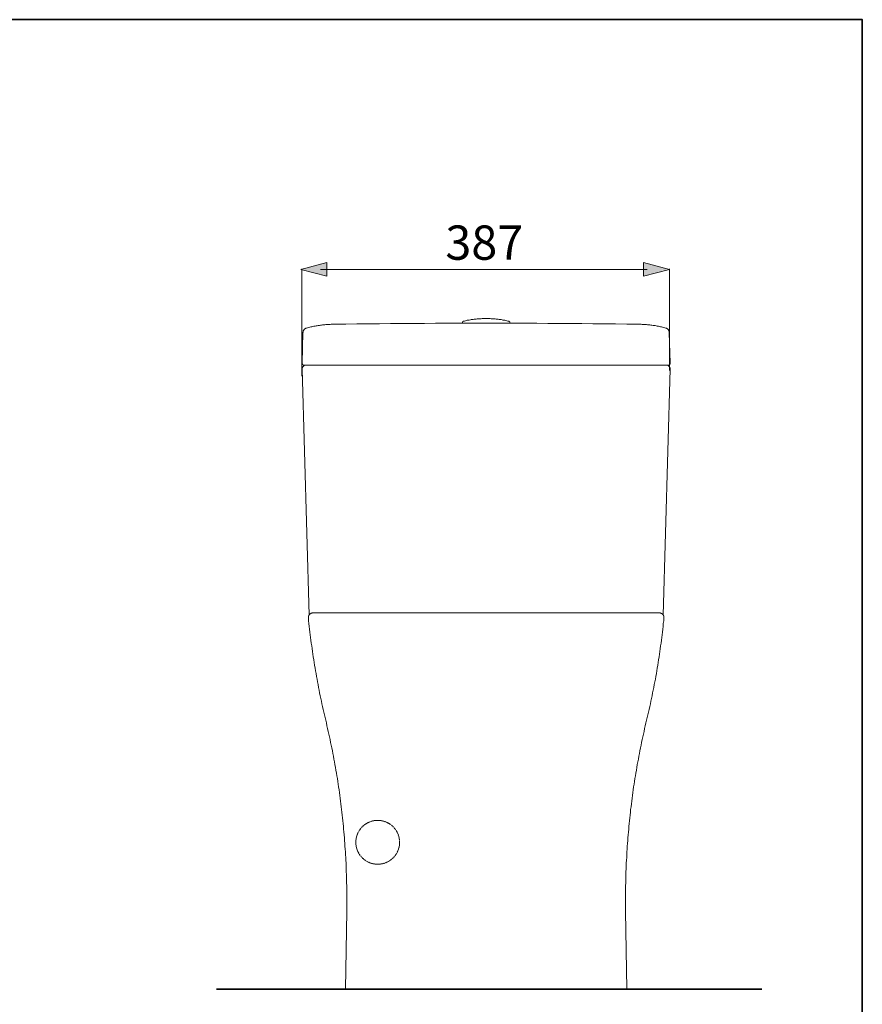
# Model space of a CAD drawing. Units: inches. Extents: x -964 to 2058, y -291 to 1437.
# Drawn here: x 1172 to 2058, y 281 to 1316 of the extents above; entities that cross this region are included whole.
import ezdxf

# ---------------------------------------------------------------- set-up
doc = ezdxf.new("R2010")
doc.units = ezdxf.units.IN
doc.header["$MEASUREMENT"] = 0
doc.linetypes.add('AI-Linetype-175', pattern=[0.705556, 0.352778, -0.352778])
doc.layers.add('图层 1', color=7, linetype='Continuous')

msp = doc.modelspace()

# ---------------------------------------------------------------- hatches: boundary and pattern name
at = {"layer": '图层 1'}
h = msp.add_hatch(color=7, dxfattribs=at)
h.dxf.hatch_style = 2
h.paths.add_polyline_path([(1495.3, 1061), (1467.9, 1053.7), (1495.3, 1046.4)])
h = msp.add_hatch(color=7, dxfattribs=at)
h.dxf.hatch_style = 2
h.paths.add_polyline_path([(1827.9, 1046.4), (1855.3, 1053.7), (1827.9, 1061)])

# ---------------------------------------------------------------- linework, layer by layer
at = {"layer": '图层 1', "color": 7, "lineweight": 35}
for points in [[(2058, -194.6), (-963.5, -194.6), (-963.5, 1316.2), (2058, 1316.2), (2058, -194.6)], [(1379.1, 297.1), (1952.4, 297.1)]]:
    msp.add_lwpolyline(points, dxfattribs=at)
at = {"layer": '图层 1', "color": 7, "lineweight": 0}
for points in [[(1495.3, 1061), (1467.9, 1053.7), (1495.3, 1046.4), (1495.3, 1061)], [(1827.9, 1046.4), (1855.3, 1053.7), (1827.9, 1061), (1827.9, 1046.4)]]:
    msp.add_lwpolyline(points, dxfattribs=at)
at = {"layer": '图层 1', "color": 7, "lineweight": 5}
for points in [[(1469, 1054.3), (1469, 941.3)], [(1831.8, 1053.7), (1488.5, 1053.7)], [(1855.3, 1054.3), (1855.3, 947.5)]]:
    msp.add_lwpolyline(points, dxfattribs=at)
at = {"layer": '图层 1', "color": 7, "lineweight": 9}
for points in [[(1503.2, 996), (1502, 996), (1500.8, 996), (1499.7, 996), (1498.6, 995.8), (1497.5, 995.8), (1496.4, 995.7), (1495.2, 995.7), (1494, 995.6), (1492.9, 995.4), (1491.8, 995.3), (1490.6, 995.2), (1489.5, 995.1), (1488.4, 995), (1487.3, 994.7), (1486.1, 994.6), (1485, 994.4), (1483.9, 994.2), (1482.8, 994), (1481.6, 993.8), (1480.5, 993.6), (1479.4, 993.3), (1478.3, 993.1), (1477.2, 992.8), (1476, 992.6), (1474.9, 992.3), (1473.8, 992)], [(1822, 996), (1810.3, 996.2), (1798.4, 996.3), (1786.6, 996.5), (1774.9, 996.5), (1763, 996.6), (1751.1, 996.7), (1739.4, 996.8), (1727.6, 996.8), (1715.7, 997), (1704, 997), (1692.1, 997), (1680.3, 997), (1668.5, 997), (1656.7, 997), (1644.8, 997), (1633.1, 997), (1621.3, 997), (1609.4, 997), (1597.7, 996.8), (1585.8, 996.8), (1574, 996.7), (1562.2, 996.6), (1550.4, 996.5), (1538.7, 996.5), (1526.8, 996.3), (1515, 996.2), (1503.2, 996)], [(1638.7, 999.1), (1638.6, 999.1), (1638.5, 999.1), (1638.3, 999), (1638.2, 998.8), (1638.1, 998.8), (1638, 998.7), (1638, 998.6), (1637.9, 998.5), (1637.9, 998.3), (1637.7, 998.3), (1637.7, 998.2), (1637.6, 998.1), (1637.6, 997.9), (1637.6, 997.8), (1637.6, 997.7)], [(1637.6, 997), (1637.6, 997.7)], [(1686.5, 999.1), (1685.4, 999.3), (1684.4, 999.6), (1683.4, 999.8), (1682.4, 1000.1), (1681.4, 1000.2), (1680.3, 1000.4), (1679.3, 1000.6), (1678.3, 1000.8), (1677.1, 1001), (1676.2, 1001.1), (1675.2, 1001.2), (1674, 1001.3), (1673, 1001.4), (1672, 1001.6), (1670.9, 1001.7), (1669.9, 1001.7), (1668.9, 1001.8), (1667.8, 1001.8), (1666.8, 1001.9), (1665.8, 1001.9), (1664.7, 1001.9), (1663.7, 1002.1), (1662.6, 1002.1), (1661.6, 1002.1), (1660.6, 1001.9), (1659.5, 1001.9), (1658.4, 1001.9), (1657.3, 1001.8), (1656.3, 1001.8), (1655.3, 1001.7), (1654.2, 1001.7), (1653.2, 1001.6), (1652.2, 1001.4), (1651.1, 1001.3), (1650.1, 1001.2), (1649.1, 1001.1), (1648, 1001), (1647, 1000.8), (1646, 1000.6), (1644.8, 1000.4), (1643.8, 1000.2), (1642.8, 1000.1), (1641.8, 999.8), (1640.9, 999.6), (1639.7, 999.3), (1638.7, 999.1)], [(1687.6, 997.7), (1687.6, 997.8), (1687.6, 998), (1687.5, 998.1), (1687.5, 998.2), (1687.5, 998.3), (1687.4, 998.3), (1687.4, 998.5), (1687.2, 998.6), (1687.1, 998.7), (1687.1, 998.8), (1687, 998.8), (1686.9, 999), (1686.8, 999), (1686.6, 999.1), (1686.5, 999.1)], [(1687.6, 997), (1687.6, 997.7)], [(1851.5, 992), (1850.3, 992.3), (1849.2, 992.6), (1848.1, 992.8), (1847, 993.1), (1845.8, 993.3), (1844.7, 993.6), (1843.6, 993.8), (1842.5, 994), (1841.4, 994.2), (1840.2, 994.5), (1839.1, 994.6), (1838, 994.7), (1836.9, 995), (1835.7, 995.1), (1834.6, 995.2), (1833.5, 995.3), (1832.2, 995.5), (1831.1, 995.6), (1830, 995.7), (1828.9, 995.7), (1827.8, 995.8), (1826.6, 995.8), (1825.5, 996), (1824.3, 996), (1823.1, 996), (1822, 996)], [(1470, 987.3), (1469.2, 955)], [(1473.8, 992), (1473.5, 992), (1473.4, 991.8), (1473.2, 991.8), (1472.9, 991.7), (1472.8, 991.6), (1472.5, 991.5), (1472.4, 991.3), (1472.2, 991.2), (1472, 991.1), (1471.8, 991), (1471.7, 990.8), (1471.4, 990.6), (1471.3, 990.4), (1471.2, 990.3), (1471, 990.1), (1470.9, 990), (1470.8, 989.7), (1470.7, 989.5), (1470.5, 989.3), (1470.4, 989.1), (1470.4, 988.8), (1470.3, 988.7), (1470.3, 988.5), (1470.2, 988.2), (1470.2, 988), (1470.2, 987.7), (1470.2, 987.6), (1470, 987.3)], [(1855.1, 987.3), (1855.1, 987.6), (1855.1, 987.7), (1855.1, 988), (1854.9, 988.2), (1854.9, 988.5), (1854.9, 988.7), (1854.8, 988.8), (1854.7, 989.1), (1854.7, 989.3), (1854.6, 989.5), (1854.4, 989.7), (1854.3, 990), (1854.2, 990.1), (1854.1, 990.3), (1853.9, 990.5), (1853.7, 990.6), (1853.6, 990.8), (1853.4, 991), (1853.2, 991.1), (1853.1, 991.2), (1852.8, 991.3), (1852.7, 991.5), (1852.5, 991.6), (1852.2, 991.7), (1852.1, 991.8), (1851.8, 991.8), (1851.6, 992), (1851.5, 992)], [(1855.1, 987.3), (1856.1, 955)], [(1469.2, 955), (1469.2, 954.9), (1469.2, 954.7), (1469.3, 954.5), (1469.3, 954.4), (1469.3, 954.3), (1469.4, 954.1), (1469.4, 954), (1469.6, 953.9), (1469.7, 953.8), (1469.7, 953.6), (1469.8, 953.5), (1469.9, 953.4), (1470.1, 953.2), (1470.2, 953.2), (1470.3, 953.1), (1470.4, 953.1), (1470.6, 953), (1470.8, 953), (1470.9, 953), (1471, 953), (1471.2, 953)], [(1473.2, 953), (1473.1, 953), (1472.8, 952.9), (1472.5, 952.9), (1472.4, 952.9), (1472.2, 952.9), (1472, 952.8), (1471.8, 952.8), (1471.5, 952.6), (1471.4, 952.5), (1471.2, 952.4), (1471, 952.4), (1470.9, 952.2), (1470.7, 952.1), (1470.5, 952), (1470.4, 951.7), (1470.3, 951.6), (1470.2, 951.5), (1470, 951.4), (1469.9, 951.1), (1469.8, 951), (1469.7, 950.9), (1469.6, 950.6), (1469.6, 950.5), (1469.4, 950.3), (1469.3, 950), (1469.3, 949.9), (1469.3, 949.6), (1469.2, 949.5), (1469.2, 949.3), (1469.2, 949), (1469.2, 948.9)], [(1471.2, 953), (1854.1, 953)], [(1856.1, 948.9), (1856.1, 949), (1856, 949.3), (1856, 949.5), (1856, 949.6), (1856, 949.9), (1855.8, 950), (1855.8, 950.3), (1855.7, 950.5), (1855.7, 950.6), (1855.6, 950.9), (1855.4, 951), (1855.3, 951.1), (1855.2, 951.4), (1855.1, 951.5), (1854.9, 951.6), (1854.8, 951.7), (1854.7, 952), (1854.4, 952.1), (1854.3, 952.2), (1854.2, 952.4), (1853.9, 952.4), (1853.8, 952.5), (1853.6, 952.6), (1853.4, 952.8), (1853.2, 952.8), (1853.1, 952.9), (1852.8, 952.9), (1852.6, 952.9), (1852.5, 952.9), (1852.2, 953), (1852.1, 953)], [(1854.1, 953), (1854.2, 953), (1854.3, 953), (1854.4, 953), (1854.6, 953), (1854.7, 953.1), (1854.9, 953.1), (1855.1, 953.3), (1855.2, 953.3), (1855.3, 953.4), (1855.4, 953.5), (1855.4, 953.6), (1855.6, 953.8), (1855.7, 953.9), (1855.8, 954), (1855.8, 954.1), (1856, 954.3), (1856, 954.4), (1856, 954.5), (1856, 954.7), (1856.1, 954.9), (1856.1, 955)], [(1476.4, 690.3), (1469.2, 948.9)], [(1848.7, 690.3), (1856.1, 948.9)], [(1480.6, 692.7), (1480.4, 692.5), (1480.3, 692.5), (1480, 692.5), (1479.8, 692.5), (1479.5, 692.4), (1479.3, 692.4), (1479.2, 692.3), (1478.9, 692.3), (1478.7, 692.2), (1478.4, 692), (1478.3, 691.9), (1478, 691.8), (1477.9, 691.7), (1477.6, 691.5), (1477.5, 691.4), (1477.3, 691.3), (1477.1, 691.2), (1477.1, 690.9), (1476.8, 690.8), (1476.7, 690.5), (1476.5, 690.4), (1476.4, 690.2), (1476.3, 690), (1476.2, 689.8), (1476.2, 689.5), (1476, 689.4), (1475.9, 689.2), (1475.9, 688.9), (1475.8, 688.7), (1475.8, 688.5), (1475.8, 688.3), (1475.7, 688), (1475.7, 687.8), (1475.7, 687.5), (1475.7, 687.3), (1475.7, 687)], [(1475.7, 687), (1476, 684.2), (1476.3, 681.2), (1476.7, 678.3), (1477, 675.4), (1477.3, 672.4), (1477.7, 669.6), (1478, 666.6), (1478.4, 663.7), (1478.8, 660.7), (1479.2, 657.8), (1479.7, 655), (1480, 652), (1480.4, 649.1), (1480.9, 646.2), (1481.4, 643.2), (1481.8, 640.3), (1482.3, 637.5), (1482.8, 634.5), (1483.3, 631.6), (1483.8, 628.7), (1484.3, 625.7), (1484.8, 622.9), (1485.3, 620), (1485.9, 617.1), (1486.4, 614.2), (1487, 611.3), (1487.5, 608.4), (1488.1, 605.5), (1488.8, 602.6), (1489.4, 599.8), (1490, 596.9), (1490.6, 594), (1491.2, 591.1), (1491.9, 588.3), (1492.6, 585.4), (1493.3, 582.5), (1493.9, 579.7)], [(1480.6, 692.7), (1844.5, 692.7)], [(1831.2, 579.7), (1832, 582.5), (1832.6, 585.4), (1833.2, 588.3), (1834, 591.1), (1834.6, 594), (1835.2, 596.9), (1835.8, 599.8), (1836.5, 602.6), (1837.1, 605.5), (1837.6, 608.4), (1838.2, 611.2), (1838.7, 614.2), (1839.3, 617.1), (1839.8, 620), (1840.5, 622.9), (1841, 625.7), (1841.5, 628.7), (1842, 631.6), (1842.5, 634.5), (1843, 637.5), (1843.5, 640.3), (1843.9, 643.2), (1844.3, 646.2), (1844.7, 649.1), (1845.2, 652), (1845.6, 654.9), (1845.9, 657.8), (1846.5, 660.7), (1846.8, 663.7), (1847.2, 666.6), (1847.6, 669.6), (1847.8, 672.4), (1848.2, 675.4), (1848.6, 678.3), (1848.8, 681.2), (1849.2, 684.2), (1849.4, 687)], [(1849.4, 687), (1849.4, 687.3), (1849.4, 687.5), (1849.4, 687.8), (1849.4, 688), (1849.4, 688.3), (1849.4, 688.5), (1849.3, 688.7), (1849.3, 688.9), (1849.2, 689.2), (1849.2, 689.4), (1849.1, 689.5), (1848.9, 689.8), (1848.9, 690), (1848.8, 690.2), (1848.7, 690.4), (1848.5, 690.5), (1848.3, 690.8), (1848.2, 690.9), (1848.1, 691.2), (1848, 691.3), (1847.7, 691.4), (1847.6, 691.5), (1847.3, 691.7), (1847.2, 691.8), (1847, 691.9), (1846.7, 692), (1846.6, 692.2), (1846.3, 692.3), (1846.1, 692.3), (1845.8, 692.4), (1845.7, 692.4), (1845.4, 692.5), (1845.2, 692.5), (1845, 692.5), (1844.7, 692.5), (1844.5, 692.7)], [(1516.1, 378.7), (1516.1, 381.7), (1516.1, 384.7), (1516.1, 387.7), (1516.2, 390.7), (1516.2, 393.6), (1516.1, 396.6), (1516.1, 399.6), (1516.1, 402.6), (1516.1, 405.6), (1515.9, 408.6), (1515.9, 411.6), (1515.8, 414.5), (1515.7, 417.5), (1515.6, 420.4), (1515.6, 423.4), (1515.5, 426.4), (1515.3, 429.5), (1515.1, 432.4), (1515, 435.3), (1514.8, 438.3), (1514.6, 441.3), (1514.5, 444.3), (1514.2, 447.3), (1514.1, 450.2), (1513.8, 453.2), (1513.6, 456.2), (1513.3, 459.2), (1513.1, 462.2), (1512.8, 465), (1512.6, 468), (1512.2, 471), (1512, 474), (1511.6, 476.9), (1511.3, 479.9), (1511, 482.9), (1510.7, 485.9), (1510.3, 488.8), (1510, 491.7), (1509.6, 494.7), (1509.2, 497.6), (1508.7, 500.6), (1508.3, 503.6), (1508, 506.5), (1507.5, 509.5), (1507.1, 512.4), (1506.6, 515.4), (1506.2, 518.3), (1505.7, 521.2), (1505.2, 524.2), (1504.7, 527.1), (1504.2, 530.1), (1503.7, 533), (1503.1, 536), (1502.6, 538.8), (1502.1, 541.8), (1501.5, 544.7), (1501, 547.6), (1500.4, 550.6), (1499.7, 553.4), (1499.1, 556.4), (1498.5, 559.3), (1497.9, 562.2), (1497.2, 565.2), (1496.6, 568), (1496, 570.9), (1495.2, 573.8), (1494.6, 576.8), (1493.9, 579.6)], [(1831.2, 579.7), (1830.6, 576.8), (1829.9, 573.8), (1829.2, 570.9), (1828.6, 568), (1827.9, 565.2), (1827.3, 562.2), (1826.6, 559.3), (1826, 556.4), (1825.5, 553.4), (1824.9, 550.6), (1824.3, 547.6), (1823.8, 544.7), (1823.1, 541.8), (1822.6, 538.8), (1822, 536), (1821.5, 533), (1821, 530.1), (1820.5, 527.1), (1820, 524.2), (1819.5, 521.2), (1819, 518.3), (1818.6, 515.3), (1818.1, 512.4), (1817.6, 509.5), (1817.3, 506.5), (1816.9, 503.6), (1816.4, 500.6), (1816, 497.6), (1815.6, 494.7), (1815.3, 491.7), (1814.9, 488.8), (1814.5, 485.9), (1814.3, 482.9), (1813.9, 479.9), (1813.5, 476.9), (1813.3, 474), (1812.9, 471), (1812.6, 468), (1812.4, 465), (1812.2, 462.1), (1811.9, 459.1), (1811.6, 456.2), (1811.4, 453.2), (1811.1, 450.2), (1810.9, 447.3), (1810.8, 444.3), (1810.5, 441.3), (1810.4, 438.3), (1810.3, 435.3), (1810, 432.4), (1809.9, 429.4), (1809.8, 426.4), (1809.7, 423.4), (1809.5, 420.4), (1809.4, 417.4), (1809.4, 414.5), (1809.3, 411.6), (1809.3, 408.6), (1809.2, 405.6), (1809.2, 402.6), (1809.2, 399.6), (1809, 396.6), (1809, 393.6), (1809, 390.7), (1809, 387.7), (1809.2, 384.7), (1809.2, 381.7), (1809.2, 378.8)], [(1514.7, 297.1), (1516.1, 378.8)], [(1810.5, 297.1), (1809.2, 378.8)]]:
    msp.add_lwpolyline(points, dxfattribs=at)
at = {"layer": '图层 1', "color": 7, "linetype": 'AI-Linetype-175', "lineweight": 9}
msp.add_open_spline([(1571.6, 451.3), (1571.6, 438.6), (1561.3, 428.3), (1548.6, 428.3), (1535.9, 428.3), (1525.6, 438.6), (1525.6, 451.3), (1525.6, 464), (1535.9, 474.4), (1548.6, 474.4), (1561.3, 474.4), (1571.6, 464), (1571.6, 451.3)], degree=3, knots=[0, 0, 0, 0, 1, 1, 1, 2, 2, 2, 3, 3, 3, 4, 4, 4, 4], dxfattribs=at)

# ---------------------------------------------------------------- texts
at = {"layer": '图层 1', "color": 7, "insert": (1619.7, 1063.8), "char_height": 36.027, "attachment_point": 7}
msp.add_mtext('\\fArial|b0|i0|c0|p34;\\W1;387', dxfattribs=at)

doc.saveas('drawing.dxf')
